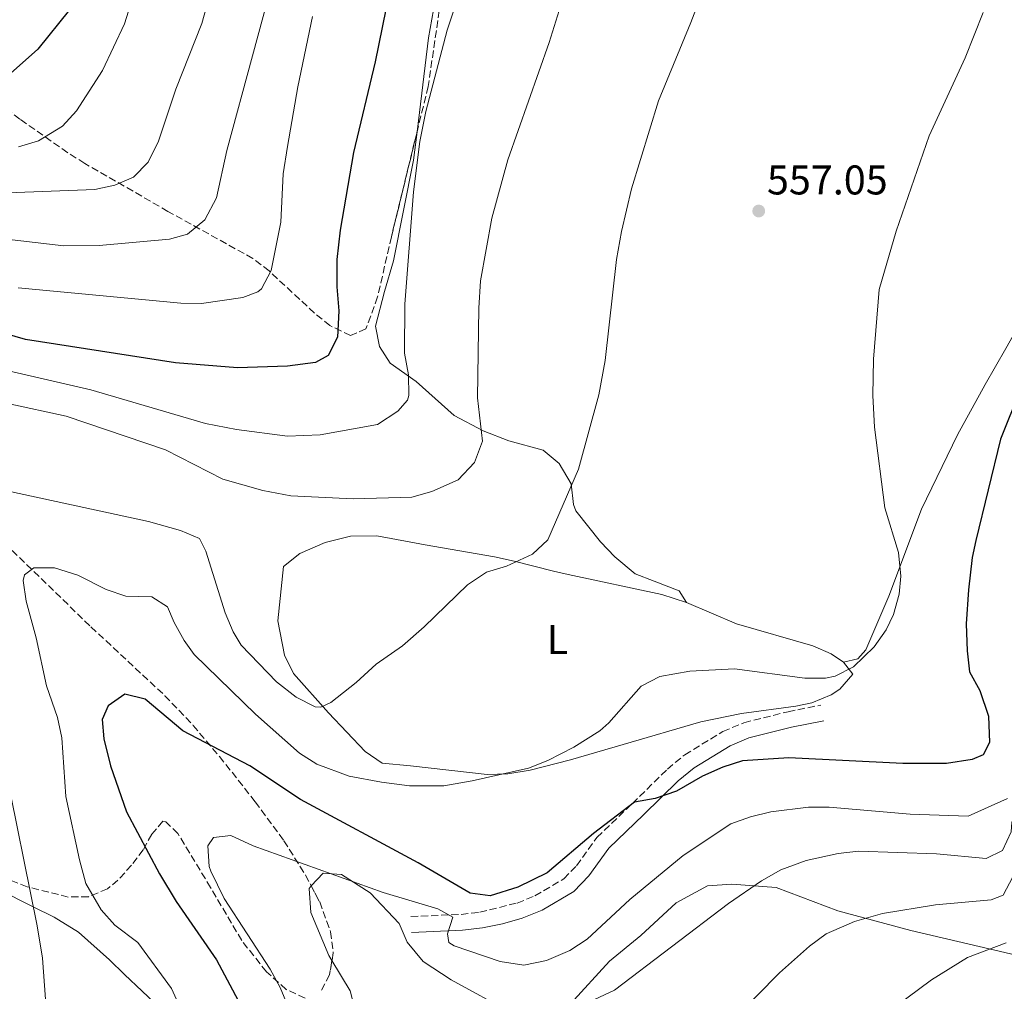
# Model space of a CAD drawing. Units: metres. Extents: x 624295 to 627744, y 4741120 to 4743496.
# Drawn here: x 626128 to 626366, y 4742560 to 4742794 of the extents above; entities that cross this region are included whole.
import ezdxf
from ezdxf.enums import TextEntityAlignment as Align

# ---------------------------------------------------------------- set-up
doc = ezdxf.new("R2010")
doc.units = ezdxf.units.M
doc.header["$MEASUREMENT"] = 0
doc.linetypes.add('DGN Style 3', pattern=[2.435890702152634, 1.739921930109024, -0.6959687720436097])
for name, color, linetype, lineweight in [('Camino', 7, 'DGN Style 3', 0), ('Cota de punto acotado terreno', 7, 'Continuous', 0), ('Curva de nivel directora', 30, 'Continuous', 30), ('Curva de nivel intermedia', 30, 'Continuous', 0), ('Etiqueta de uso rústico', 92, 'Continuous', 0), ('Línea de cambio de uso (parcela vista)', 92, 'Continuous', 0), ('Margen derecho', 7, 'Continuous', 0), ('Punto acotado terreno (símbolo)', 7, 'Continuous', 0), ('Zona arbolada', 92, 'DGN Style 3', 0)]:
    doc.layers.add(name, color=color, linetype=linetype, lineweight=lineweight)
doc.styles.add('Style-Arial', font='arial.ttf')

# ---------------------------------------------------------------- blocks, each defined once
blk = doc.blocks.new('5PATER')
at = {"layer": 'Punto acotado terreno (símbolo)', "linetype": 'Continuous', "lineweight": 0}
h = blk.add_hatch(color=51, dxfattribs=at)
edge = h.paths.add_edge_path()
edge.add_ellipse((0, 0), major_axis=(-0.1095731443231308, -0.1110710700762829), ratio=0.9994222409660317, start_angle=0, end_angle=360)

msp = doc.modelspace()

# ---------------------------------------------------------------- linework, layer by layer
at = {"layer": 'Camino', "color": 7, "linetype": 'DGN Style 3', "lineweight": 0}
msp.add_polyline3d([(626222.2999999998, 4742577.800000001, 542.2700000000041), (626234.4499999981, 4742578.320000002, 546.5599999999977), (626238.9600000009, 4742578.869999999, 547.4900000000052), (626247.9400000018, 4742581.070000002, 548.3399999999966), (626252.2699999993, 4742582.820000002, 548.5200000000041), (626259.2499999997, 4742586.92, 548.8999999999943), (626262.2899999995, 4742590.09, 549.259999999995), (626267.2299999993, 4742596.9, 549.8399999999966), (626275.8099999978, 4742605.119999999, 550.4700000000013), (626284.2600000014, 4742613.430000001, 550.4700000000013), (626288.4400000012, 4742616.880000001, 550.6699999999983), (626297.6400000011, 4742622.490000002, 551.7599999999948), (626302.7300000007, 4742624.630000004, 552.4900000000052), (626313.3900000001, 4742627.280000002, 554.2599999999948), (626321.2899999993, 4742628.87, 554.5800000000017)], dxfattribs=at)
at = {"layer": 'Curva de nivel directora', "color": 30, "linetype": 'Continuous', "lineweight": 30, "flags": 128}
for points, elevation in [([(626191.8399999988, 4743090.609999999), (626186.1900000006, 4743070.020000001), (626183.1599999996, 4743056.29), (626182.1399999983, 4743047.740000002), (626180.6899999997, 4743020.150000002), (626180.3799999991, 4742993.400000001), (626176.53, 4742948.83), (626173.7299999995, 4742931.12), (626171.3699999991, 4742910.57), (626168.1700000005, 4742891.689999999), (626162.4999999999, 4742862.470000002), (626154.29, 4742826.810000001), (626151.9299999997, 4742819.730000001), (626146.7199999995, 4742807.340000001), (626144.2400000007, 4742802.990000002), (626139.8599999996, 4742796.830000001), (626132.1799999997, 4742787.290000001), (626122.6199999999, 4742778.84)], 600.0000000000001), ([(626220.5499999997, 4742817.880000002), (626213.6499999998, 4742784.250000001), (626208.4799999997, 4742762.310000001), (626205.2499999999, 4742743.57), (626204.4499999997, 4742736.490000002), (626204.4199999984, 4742729.869999999), (626204.9300000003, 4742724.12), (626204.5899999985, 4742717.779999999), (626202.36, 4742713.310000001), (626199.2300000006, 4742711.660000001), (626192.5000000005, 4742710.77), (626180.4199999992, 4742710.350000001), (626165.419999999, 4742711.570000002), (626129.2400000005, 4742717.180000001), (626107.2199999993, 4742723.520000001)], 575.0000000000001), ([(626398.7400000006, 4742807.350000001), (626393.9500000007, 4742758.11), (626392.8899999988, 4742750.590000002), (626391.6699999986, 4742745.740000002), (626388.1900000006, 4742738.190000001), (626377.6499999994, 4742722.510000001), (626374.0099999984, 4742716.390000001), (626364.6999999988, 4742693.130000002), (626358.7199999996, 4742668.650000002), (626357.839999999, 4742664.520000001), (626356.9800000007, 4742656.680000001), (626356.4399999997, 4742648.52), (626356.6099999996, 4742641.99)], 550.0000000000001), ([(626356.6099999996, 4742641.99), (626357.1900000008, 4742636.920000001), (626359.6899999997, 4742632.400000001), (626361.7999999998, 4742626.220000002), (626362.0599999991, 4742619.82), (626360.480000001, 4742616.840000001), (626357.8700000005, 4742615.780000002), (626351.6399999986, 4742614.779999999), (626341.1199999999, 4742614.750000001), (626313.5800000002, 4742616.17), (626302.3999999998, 4742615.41), (626297.6399999988, 4742613.880000001), (626292.7100000003, 4742611.750000001), (626286.4599999986, 4742608.130000002), (626281.2799999996, 4742606.330000001), (626276.3399999999, 4742605.470000003), (626266.3799999999, 4742597.83), (626255.1999999996, 4742588.4), (626248.1599999988, 4742584.880000002), (626241.4699999989, 4742582.850000001), (626236.5899999995, 4742583.42), (626224.0900000002, 4742590.82), (626195.6200000007, 4742606.090000002), (626183.3699999996, 4742614.230000002), (626167.2599999985, 4742622.630000002), (626158.11, 4742630.320000002), (626153.2599999995, 4742631.550000003), (626149.1699999992, 4742628.670000001), (626147.7599999988, 4742625.439999999), (626148.17, 4742620.740000002), (626149.7999999997, 4742614.200000001), (626153.5999999995, 4742603.140000001), (626161.57, 4742588.120000001), (626165.6299999991, 4742581.450000001), (626175.3299999997, 4742567.330000001), (626183.8300000002, 4742551.460000001)], 550.0000000000001)]:
    msp.add_lwpolyline(points, dxfattribs=dict(at, elevation=elevation))
at = {"layer": 'Curva de nivel intermedia', "color": 30, "linetype": 'Continuous', "lineweight": 0, "flags": 128}
for points, elevation in [([(626088.1199999996, 4742718.159999999), (626144.9800000006, 4742705.039999999), (626172.7400000015, 4742696.890000002), (626180.2100000014, 4742695.409999999), (626192.5000000005, 4742693.849999999), (626200.3700000005, 4742694.119999999), (626214.2500000009, 4742696.619999998), (626219.1300000004, 4742699.859999999), (626221.4600000017, 4742702.49), (626221.8000000014, 4742703.63), (626221.6900000018, 4742708.640000001), (626220.7500000009, 4742713.839999998), (626220.8600000005, 4742725.680000001), (626222.91, 4742752.88), (626224.4600000012, 4742765.02), (626225.940000001, 4742772.220000002), (626231.0400000017, 4742791.92), (626235.9400000012, 4742806.67), (626246.2200000008, 4742830.92), (626254.4500000007, 4742851.600000001), (626261.4900000015, 4742872.730000001)], 570.0000000000001), ([(626127.5800000018, 4742763.75), (626132.3800000009, 4742765.179999998), (626138.150000002, 4742768.71), (626141.5400000005, 4742772.38), (626147.8400000016, 4742782.13), (626153.1700000003, 4742793.439999999), (626165.8600000015, 4742833.829999999)], 595.0000000000001), ([(626124.8900000006, 4742752.619999999), (626145.9600000017, 4742753.380000001), (626150.8400000011, 4742754.480000001), (626155.3499999995, 4742756.359999998), (626158.8200000008, 4742759.970000001), (626161.38, 4742765.050000001), (626165.5199999996, 4742777.669999998), (626171.7900000014, 4742793.519999998), (626182.450000001, 4742831.51)], 590.0000000000001), ([(626122.8000000007, 4742681.02), (626158.9000000012, 4742673.209999999), (626166.6300000005, 4742671.01), (626171.2400000016, 4742669.099999999), (626172.7999999997, 4742666.039999999), (626177.4300000009, 4742651.170000001), (626179.3600000021, 4742646.550000001), (626181.3200000002, 4742643.380000001), (626189.8600000007, 4742634.500000001), (626194.5700000002, 4742630.759999999), (626199.2100000004, 4742628.460000001), (626200.5500000016, 4742628.380000001), (626202.9800000011, 4742629.529999999), (626209.1200000013, 4742634.349999999), (626213.9200000003, 4742638.73), (626220.3000000016, 4742643.220000001), (626225.5200000008, 4742647.749999999), (626235.9900000005, 4742657.92), (626240.53, 4742660.970000001), (626245.3899999993, 4742662.470000001), (626251.7000000014, 4742665.359999999), (626255.3499999993, 4742668.810000001), (626262.8000000013, 4742685.859999998), (626267.7300000021, 4742703.8), (626269.2000000007, 4742712.090000001), (626272.0000000015, 4742736.539999999), (626273.1900000004, 4742743.230000001), (626275.6100000012, 4742753.58), (626282.110000001, 4742774.81), (626289.8800000006, 4742793.730000001), (626302.600000001, 4742826.730000001)], 560), ([(626222.5600000013, 4742679.130000001), (626227.3700000015, 4742680.439999998), (626233.7300000006, 4742683.300000002), (626237.6300000009, 4742687.439999999), (626239.6200000005, 4742692.609999998), (626238.3799999999, 4742703.08), (626238.6799999992, 4742724.769999999), (626239.0999999995, 4742731.349999999), (626241.8399999999, 4742746.449999999), (626245.7500000015, 4742760.569999999), (626255.6800000002, 4742788.9), (626262.1399999997, 4742809.640000001)], 565.0000000000001), ([(626190.2400000007, 4742808.63), (626177.8800000001, 4742762.829999999), (626175.3200000008, 4742751.4), (626172.5500000014, 4742746.079999999), (626168.3400000003, 4742742.63), (626163.9900000007, 4742741.38), (626147.01, 4742739.9), (626138.4699999995, 4742739.82), (626115.5300000019, 4742742.470000001)], 585), ([(626169.980000001, 4742641.099999999), (626184.76, 4742626.689999999), (626195.4000000017, 4742617.300000001), (626199.5999999995, 4742614.59), (626207.4000000001, 4742611.749999999), (626215.2099999998, 4742610.230000001), (626222.0100000015, 4742609.38), (626230.2900000006, 4742609.42), (626237.07, 4742610.56), (626250.7200000002, 4742613.640000001), (626255.3600000005, 4742615.48), (626261.6300000001, 4742618.73), (626267.9400000002, 4742622.67), (626270.1399999994, 4742624.579999999), (626277.9, 4742633.449999998), (626282.4599999997, 4742635.819999999), (626289.6700000004, 4742637.06), (626300.4500000007, 4742637.65), (626317.4100000013, 4742635.399999999), (626322.4000000001, 4742635.390000001), (626324.7699999996, 4742635.84), (626329.2199999997, 4742638.109999998), (626334.2100000009, 4742642.980000001), (626337.0700000019, 4742647.069999999), (626338.8600000001, 4742650.769999999), (626340.2400000015, 4742655.649999999), (626340.6300000004, 4742660), (626340.0500000014, 4742665.76), (626336.75, 4742676.56), (626334.2500000012, 4742696.02), (626333.86, 4742703.639999999), (626334.020000001, 4742712.439999999), (626335.3600000021, 4742729.289999999), (626339.4800000014, 4742743.329999999), (626347.5100000004, 4742766.369999999), (626356.1800000005, 4742785.189999999), (626360.5000000012, 4742796.130000001)], 555.0000000000001), ([(626127.5000000015, 4742729.640000001), (626166.730000001, 4742725.970000001), (626171.7500000012, 4742725.869999998), (626181.6900000012, 4742727.300000001), (626185.3800000015, 4742728.720000001), (626186.2100000007, 4742729.439999999), (626188.5599999998, 4742733.850000001), (626190.8799999999, 4742745.539999997), (626191.5000000013, 4742757.199999998), (626192.5099999993, 4742763.770000001), (626195.0000000016, 4742778.210000002), (626198.5600000002, 4742795.190000001)], 580.0000000000001), ([(626124.9300000009, 4742701.739999999), (626139.0800000018, 4742698.63), (626163.0200000006, 4742690.499999999), (626176.8600000008, 4742683.42), (626186.5100000001, 4742680.680000001), (626193.3400000008, 4742679.430000001), (626208.3900000004, 4742678.690000001), (626222.5600000013, 4742679.130000001)], 565.0000000000001), ([(626166.5499999999, 4742555.859999998), (626164.5200000005, 4742560.46), (626156.3399999996, 4742571.560000001), (626150.7899999997, 4742575.689999999), (626147.4900000006, 4742579.430000001), (626143.8200000004, 4742585.76), (626142.2400000001, 4742591.470000001), (626138.9800000013, 4742606.8), (626138.0400000003, 4742620.989999999), (626136.9699999996, 4742625.869999998), (626134.2800000008, 4742633.52), (626131.8399999999, 4742645.100000001), (626129.4300000003, 4742654.009999999), (626128.6900000004, 4742659.01), (626129.0000000012, 4742660.34), (626131.2200000007, 4742662.060000001), (626136.240000001, 4742662.060000001), (626141.8500000013, 4742660.289999999), (626148.72, 4742656.800000001), (626153.4500000018, 4742655.17), (626159.7500000006, 4742655.02), (626163.5300000003, 4742652.65), (626165.0999999995, 4742648.810000001), (626167.5600000003, 4742644.449999999), (626169.980000001, 4742641.099999999)], 555.0000000000001), ([(626378.3700000015, 4742620.849999998), (626378.3700000015, 4742615.31), (626377.35, 4742609.310000001), (626375.1799999995, 4742604.810000001), (626371.4199999999, 4742603.59), (626367.4700000006, 4742600.630000001), (626367.3000000005, 4742598.26), (626365.2100000007, 4742593.74), (626361.27, 4742591.86), (626349.2500000015, 4742592.96), (626330.4300000012, 4742593.579999999), (626325.4600000002, 4742593), (626317.750000001, 4742591.359999999), (626311.6700000013, 4742589.12), (626306.9700000008, 4742586.449999998), (626298.9800000022, 4742580.930000001), (626271.4600000004, 4742560.069999999), (626263.0000000002, 4742556.079999999)], 540.0000000000001), ([(626134.5100000009, 4742551.24), (626133.3200000017, 4742567.720000001), (626132.0299999998, 4742575.59), (626124.0800000015, 4742614.999999999)], 560), ([(626366.3700000007, 4742606.289999999), (626356.8700000012, 4742602.06), (626342.9000000014, 4742602.54), (626323.300000001, 4742604.189999999), (626318.2899999997, 4742604.220000001), (626309.2700000008, 4742603.069999999), (626304.3100000009, 4742601.890000001), (626299.5900000002, 4742600.220000001), (626288.1000000014, 4742592.56), (626275.2100000011, 4742581.890000002), (626264.870000001, 4742572.359999998), (626260.6900000013, 4742569.640000001), (626255.0499999997, 4742567.179999999), (626249.5700000012, 4742566.029999998), (626243.8899999994, 4742566.940000001), (626232.7800000006, 4742570.76), (626231.4300000007, 4742571.560000001), (626231.1800000002, 4742573.609999999), (626232.4100000019, 4742577.630000001), (626228.8500000011, 4742579.640000001), (626215.61, 4742583.619999999), (626184.2500000005, 4742594.92), (626178.7899999998, 4742597.359999998), (626174.600000001, 4742596.909999999), (626173.250000001, 4742594.899999999), (626173.6199999999, 4742589.890000001), (626174.0300000011, 4742588.76), (626177.2400000008, 4742582.13), (626188.3300000018, 4742565.08), (626190.7300000002, 4742560.689999999), (626196.4700000001, 4742546.890000001)], 545), ([(626367.6700000016, 4742587.439999999), (626365.3300000014, 4742582.96), (626362.4300000002, 4742581.869999999), (626349.0200000012, 4742580.65), (626336.2400000005, 4742578.560000001), (626329.4000000008, 4742576.59), (626322.5800000012, 4742573.65), (626318.54, 4742570.659999999), (626311.2900000013, 4742564.24), (626300.4300000007, 4742553.16)], 535), ([(626366.0600000002, 4742571.46), (626356.6900000002, 4742567.939999999), (626348.0500000011, 4742562.559999999), (626339.24, 4742556.029999998)], 530.0000000000001)]:
    msp.add_lwpolyline(points, dxfattribs=dict(at, elevation=elevation))
at = {"layer": 'Línea de cambio de uso (parcela vista)', "color": 92, "linetype": 'Continuous', "lineweight": 0}
for points in [[(626232.0389, 4742816.987400001, 571.1334999999963), (626231.9500000002, 4742816.380000001, 571.1000000000058), (626227.7300000006, 4742796.83, 570.2599999999948), (626226.5499999998, 4742790.029999999, 570.1600000000036), (626223.7955, 4742767.341700001, 570.1600000000036)], [(626326.8200000003, 4742639.25, 555.6300000000047), (626330.2599999999, 4742640.039999999, 555.9499999999971), (626332.1699999999, 4742642.230000001, 555.6300000000047), (626337.7000000002, 4742655.210000001, 555), (626345.6399999997, 4742676.189999999, 554.0500000000029), (626354.2999999998, 4742694.140000001, 552.4799999999959), (626361.0300000003, 4742706.289999999, 551.6399999999994), (626365.9600000001, 4742714.99, 551.570000000007), (626371.4199999999, 4742724.58, 551.8399999999965), (626377.75, 4742735.59, 552.7899999999936), (626382.1799999997, 4742744.529999999, 552.6000000000058), (626384.9600000001, 4742751.720000001, 552.4700000000012), (626388.9000000004, 4742766.210000001, 552.4700000000012), (626393.7999999998, 4742800.99, 552.1600000000036)], [(626223.7955, 4742767.341700001, 570.1600000000036), (626222.9600000001, 4742760.460000001, 570.1600000000036), (626218.0800000001, 4742736.199999999, 570.7899999999936), (626215.9299999997, 4742728.74, 570.7899999999936), (626213.75, 4742720.369999999, 571.4199999999983), (626214.7100000001, 4742715.470000001, 571.4600000000064), (626217.3300000001, 4742711.470000001, 570.1600000000036), (626223.5999999996, 4742707.039999999, 567.9499999999971), (626232.7300000006, 4742698.83, 565.1000000000058), (626239.7400000002, 4742695.15, 564.1600000000036), (626245.9699999997, 4742692.710000001, 562.5800000000017), (626254.29, 4742690.470000001, 560.679999999993), (626258.0899999999, 4742687.27, 560.3999999999943), (626260.9800000006, 4742682.32, 560.3699999999953), (626261.5700000003, 4742677.300000001, 559.8999999999943), (626262.1100000005, 4742675.800000001, 559.7400000000052), (626268.1200000001, 4742668.310000001, 558.7899999999936), (626271.5899999999, 4742664.680000001, 558.4700000000012), (626276.4500000002, 4742660.550000001, 558.1600000000036), (626281.0499999998, 4742658.84, 557.2100000000064), (626287.0899999999, 4742656.470000001, 557.3800000000047), (626288.8300000001, 4742653.630000001, 556.8500000000058)], [(626326.8200000003, 4742639.25, 555), (626329.0199999996, 4742636.32, 555.320000000007), (626325.9000000004, 4742632.689999999, 555.320000000007), (626323.8399999999, 4742631.369999999, 555.320000000007), (626319.1299999999, 4742629.4, 555.320000000007), (626315.29, 4742628.59, 555.320000000007), (626302.1100000005, 4742626.890000001, 554.679999999993), (626292.3200000003, 4742624.810000001, 554.8899999999994), (626273.5700000003, 4742619.380000001, 555), (626260.8300000001, 4742615.680000001, 556.2599999999948), (626251.1299999999, 4742613.180000001, 556.6199999999953), (626245.6900000004, 4742612.279999999, 556.8899999999994), (626240.7100000001, 4742612.100000001, 557.25), (626222.2300000006, 4742614.24, 558.4700000000012), (626215.3899999997, 4742614.859999999, 558.1600000000036), (626211.2699999996, 4742617.640000001, 558.6399999999994), (626202.4000000004, 4742627.01, 559.7400000000052), (626193.9600000001, 4742636.5, 561.3099999999977), (626191.7800000003, 4742640.930000001, 561.8899999999994), (626190.1900000004, 4742649.220000001, 562.570000000007), (626191.5099999999, 4742662.390000001, 562.2599999999948), (626195.4900000002, 4742665.52, 562.2599999999948), (626201.5700000003, 4742668.15, 562.2599999999948), (626207.75, 4742669.689999999, 561.9700000000012), (626214.1100000005, 4742669.800000001, 561.3099999999977), (626225.75, 4742667.560000001, 560.3699999999953), (626242.4699999997, 4742664.689999999, 560.3699999999953), (626247.2800000003, 4742663.630000001, 559.570000000007), (626256.7199999997, 4742661.25, 556.9900000000052), (626260.2999999998, 4742660.430000001, 556.5800000000017), (626282.9000000004, 4742655.58, 556.8800000000047), (626288.8300000001, 4742653.630000001, 556.8500000000058)], [(626288.8300000001, 4742653.630000001, 556.8500000000058), (626300.9100000003, 4742648.539999999, 556.5800000000017), (626319.3399999999, 4742643.16, 555.9499999999971), (626323.8200000003, 4742641.230000001, 555.3399999999965), (626326.8200000003, 4742639.25, 555)], [(626085.0872, 4742585.074300001, 572.6668999999965), (626085.9000000004, 4742594.100000001, 572.6499999999943), (626087.3600000005, 4742598.060000001, 572.0500000000029), (626092.0099999999, 4742599.279999999, 570.3999999999943), (626101.2800000003, 4742595.640000001, 566.6300000000047), (626112.7800000003, 4742589.539999999, 565), (626118.2199999997, 4742586.65, 563.9900000000052), (626122.5899999999, 4742584.41, 562.8699999999953), (626131.1100000005, 4742580.180000001, 560), (626136.1500000004, 4742577.680000001, 558.0500000000029), (626142.04, 4742574.02, 557.1199999999953), (626149.4900000002, 4742567.32, 555.4799999999959), (626153.1399999997, 4742563.779999999, 555.029999999999), (626161.6799999997, 4742555.789999999, 555.1499999999943)], [(626198.2455000002, 4742585.2027, 543.9499999999971), (626201.1100000005, 4742588.32, 543.9499999999971), (626205.5800000001, 4742587.949999999, 543.9499999999971), (626212.4400000004, 4742583.57, 543.9499999999971), (626219.5099999999, 4742576.140000001, 543), (626221.4400000004, 4742571.66, 540.7899999999936), (626225.2599999999, 4742566.99, 540.4799999999959), (626232.0099999999, 4742562.52, 537.9499999999971), (626246.7599999999, 4742554.449999999, 537.9499999999971)], [(626203.244, 4742567.162799999, 541.4199999999983), (626202.5099999999, 4742568.369999999, 541.4199999999983), (626198.1399999997, 4742578.779999999, 542.6900000000023), (626197.7100000001, 4742584.619999999, 543.9499999999971), (626198.2455000002, 4742585.2027, 543.9499999999971)], [(626260.8700000001, 4742556.699999999, 538.2700000000041), (626270.2699999996, 4742567, 539.8399999999965), (626277.8399999999, 4742573.27, 540.4799999999959), (626286.4100000003, 4742581.16, 541.1100000000006), (626293.9699999997, 4742585.25, 541.1100000000006), (626299.8099999997, 4742585.609999999, 540.4799999999959), (626310.4900000002, 4742584.850000001, 537.9499999999971), (626325.4299999997, 4742579.180000001, 534.7899999999936), (626343.0199999996, 4742574.41, 531.9499999999971), (626370.8799999999, 4742567.960000001, 526.2700000000041), (626374.0199999996, 4742567.08, 525.9499999999971), (626376.2400000002, 4742566.890000001, 525.6399999999994), (626384.2599999999, 4742568.890000001, 522.8000000000029), (626390.5499999998, 4742575.439999999, 522.8000000000029), (626393.54, 4742576.369999999, 524.0599999999977), (626397.4800000006, 4742575.470000001, 524.0599999999977), (626398.9199999999, 4742574.050000001, 524.0599999999977), (626396.1600000003, 4742570.539999999, 523.7400000000052), (626390.1100000005, 4742564.529999999, 524.3699999999953), (626382.9258000003, 4742557.085200001, 524.516300000003)], [(626210.0999999996, 4742549.949999999, 541.7400000000052), (626207.6600000003, 4742559.9, 541.4199999999983), (626203.244, 4742567.162799999, 541.4199999999983)]]:
    msp.add_polyline3d(points, dxfattribs=at)
at = {"layer": 'Margen derecho', "color": 7, "linetype": 'Continuous', "lineweight": 0}
msp.add_polyline3d([(626222.4600000008, 4742573.960000001, 542.2700000000041), (626234.7699999999, 4742574.49, 546.5599999999977), (626239.5599999977, 4742575.070000002, 547.4900000000052), (626244.3900000001, 4742576.03, 548.0399999999937), (626249.1999999981, 4742577.440000001, 548.3399999999966), (626253.9699999979, 4742579.360000002, 548.5200000000041), (626261.6599999992, 4742583.880000001, 548.8999999999943), (626265.2399999977, 4742587.610000002, 549.259999999995), (626270.1499999984, 4742594.359999999, 549.8399999999966), (626278.4899999979, 4742602.360000002, 550.4700000000013), (626286.8399999985, 4742610.57, 550.4700000000013), (626290.6799999987, 4742613.74, 550.6699999999983), (626299.399999998, 4742619.060000002, 551.7599999999948), (626303.9499999988, 4742620.970000001, 552.4900000000052), (626314.2399999973, 4742623.53, 554.2599999999948), (626322.0499999993, 4742625.100000001, 554.5800000000017)], dxfattribs=at)
at = {"layer": 'Zona arbolada', "color": 92, "linetype": 'DGN Style 3', "lineweight": 0, "extrusion": (0.002812397620477864, 0.01653150436988824, 0.9998593900058612), "elevation": 80704.8176802421, "flags": 128}
msp.add_lwpolyline([(178060.6114695361, -4779733.804435781), (178060.6114695361, -4779730.321824349)], dxfattribs=at)
at = {"layer": 'Zona arbolada', "color": 92, "linetype": 'DGN Style 3', "lineweight": 0}
for points in [[(626232.0389, 4742816.987400001, 571.2474999999977), (626230.9500000002, 4742808.65, 570.9700000000012), (626226.4699999997, 4742778.289999999, 571.679999999993), (626223.7955, 4742767.341700001, 571.6649000000034)], [(626230.9500000002, 4742808.65, 570.9700000000012), (626226.4699999997, 4742778.289999999, 571.679999999993), (626217.5999999996, 4742741.980000001, 571.6300000000047), (626214.2699999996, 4742727.449999999, 572.0099999999948), (626211.4500000002, 4742719.75, 572.5800000000017), (626207.7199999997, 4742718.15, 575.1300000000047), (626202.7699999996, 4742720.539999999, 578.2599999999948), (626199.0199999996, 4742723.560000001, 579.179999999993), (626188.0599999997, 4742733.730000001, 581.5200000000041), (626184.1399999997, 4742736.75, 582.3800000000047), (626163.6399999997, 4742748.130000001, 587.4199999999983), (626143.5499999998, 4742759.710000001, 590.8899999999994), (626139.4299999997, 4742762.289999999, 592.2100000000064), (626127.8600000005, 4742770.42, 597.2899999999936), (626116.9500000002, 4742778.66, 600.9100000000036)], [(626223.7955, 4742767.341700001, 571.6649000000034), (626217.5999999996, 4742741.980000001, 571.6300000000047), (626214.2699999996, 4742727.449999999, 572.0099999999948), (626211.4500000002, 4742719.75, 572.5800000000017), (626207.7199999997, 4742718.15, 575.1300000000047), (626202.7699999996, 4742720.539999999, 578.2599999999948), (626199.0199999996, 4742723.560000001, 579.179999999993), (626188.0599999997, 4742733.730000001, 581.5200000000041), (626184.1399999997, 4742736.75, 582.3800000000047), (626163.6399999997, 4742748.130000001, 587.4199999999983), (626143.5499999998, 4742759.710000001, 590.8899999999994), (626139.4299999997, 4742762.289999999, 592.2100000000064), (626127.8600000005, 4742770.42, 597.2899999999936), (626116.9500000002, 4742778.66, 600.9100000000036)], [(626122.4900000002, 4742669.58, 554.7299999999959), (626145.0499999998, 4742647.779999999, 553), (626162.9000000004, 4742631.15, 550.4700000000012), (626169.7100000001, 4742623.99, 548.9400000000023), (626176.0800000001, 4742616.470000001, 547.2599999999948), (626184.7300000006, 4742605.539999999, 545.7700000000041), (626191.6200000001, 4742596.130000001, 544.7899999999936), (626196.8600000005, 4742587.84, 542.8999999999943), (626200.2800000003, 4742581.33, 542.1699999999983), (626202.9100000003, 4742574.119999999, 541.9499999999971), (626203.5599999997, 4742569.02, 541.9600000000064), (626202.6600000003, 4742563.730000001, 542.0500000000029), (626200.4100000003, 4742559.430000001, 542.2700000000041)], [(626122.4900000002, 4742669.58, 554.7299999999959), (626145.0499999998, 4742647.779999999, 553), (626162.9000000004, 4742631.15, 550.4700000000012), (626169.7100000001, 4742623.99, 548.9400000000023), (626176.0800000001, 4742616.470000001, 547.2599999999948), (626184.7300000006, 4742605.539999999, 545.7700000000041), (626191.6200000001, 4742596.130000001, 544.7899999999936), (626196.8600000005, 4742587.84, 542.8999999999943), (626198.2455000002, 4742585.2027, 542.6043000000063)], [(626196.7599999999, 4742558.07, 542.6100000000006), (626192.1699999999, 4742560.230000001, 543), (626187.4100000003, 4742564.480000001, 543.429999999993), (626181.4500000002, 4742572.02, 544.1600000000036), (626173.9299999997, 4742584.82, 545.8600000000006), (626166.0199999996, 4742597.869999999, 548.2100000000064), (626163.1299999999, 4742600.710000001, 549.4700000000012), (626162.3899999997, 4742600.850000001, 549.8399999999965), (626159.7400000002, 4742597.67, 551.6100000000006), (626157.6500000004, 4742593.91, 553), (626154.8300000001, 4742590.210000001, 554.2899999999936), (626151.5599999997, 4742586.609999999, 555.529999999999), (626149.0099999999, 4742584.5, 556.4700000000012), (626144.4400000004, 4742582.600000001, 558.070000000007), (626139.5599999997, 4742582.529999999, 559.6699999999983), (626129.6299999999, 4742585, 563.1499999999943), (626121.1100000005, 4742588.4, 566.2599999999948)], [(626196.7599999999, 4742558.07, 542.6100000000006), (626192.1699999999, 4742560.230000001, 543), (626187.4100000003, 4742564.480000001, 543.429999999993), (626181.4500000002, 4742572.02, 544.1600000000036), (626173.9299999997, 4742584.82, 545.8600000000006), (626166.0199999996, 4742597.869999999, 548.2100000000064), (626163.1299999999, 4742600.710000001, 549.4700000000012), (626162.3899999997, 4742600.850000001, 549.8399999999965), (626159.7400000002, 4742597.67, 551.6100000000006), (626157.6500000004, 4742593.91, 553), (626154.8300000001, 4742590.210000001, 554.2899999999936), (626151.5599999997, 4742586.609999999, 555.529999999999), (626149.0099999999, 4742584.5, 556.4700000000012), (626144.4400000004, 4742582.600000001, 558.070000000007), (626139.5599999997, 4742582.529999999, 559.6699999999983), (626129.6299999999, 4742585, 563.1499999999943), (626121.1100000005, 4742588.4, 566.2599999999948)], [(626198.2455000002, 4742585.2027, 542.6043000000063), (626200.2800000003, 4742581.33, 542.1699999999983), (626202.9100000003, 4742574.119999999, 541.9499999999971), (626203.5599999997, 4742569.02, 541.9600000000064), (626203.244, 4742567.162799999, 541.9915999999939)], [(626202.6600000003, 4742563.730000001, 542.0500000000029), (626200.4100000003, 4742559.430000001, 542.2700000000041)]]:
    msp.add_polyline3d(points, dxfattribs=at)

# ---------------------------------------------------------------- block references
at = {"layer": 'Punto acotado terreno (símbolo)', "color": 7, "linetype": 'Continuous', "lineweight": 0, "xscale": 10, "yscale": 10, "zscale": 10}
msp.add_blockref('5PATER', (626306.3099999991, 4742748.210000001, 557.0500000000034), dxfattribs=at)

# ---------------------------------------------------------------- texts
at = {"layer": 'Cota de punto acotado terreno', "color": 7, "linetype": 'Continuous', "lineweight": 0, "style": 'Style-Arial'}
msp.add_text('557.05', height=7.000000000000002, dxfattribs=at).set_placement((626308.3000000013, 4742752.210000001, 557.0500000000029))
at = {"layer": 'Etiqueta de uso rústico', "color": 92, "linetype": 'Continuous', "lineweight": 0, "style": 'Style-Arial'}
msp.add_text('L', height=7.000000000000002, dxfattribs=at).set_placement((626257.7114203788, 4742644.690009999, 556.529999999999), align=Align.MIDDLE_CENTER)

doc.saveas('drawing.dxf')
